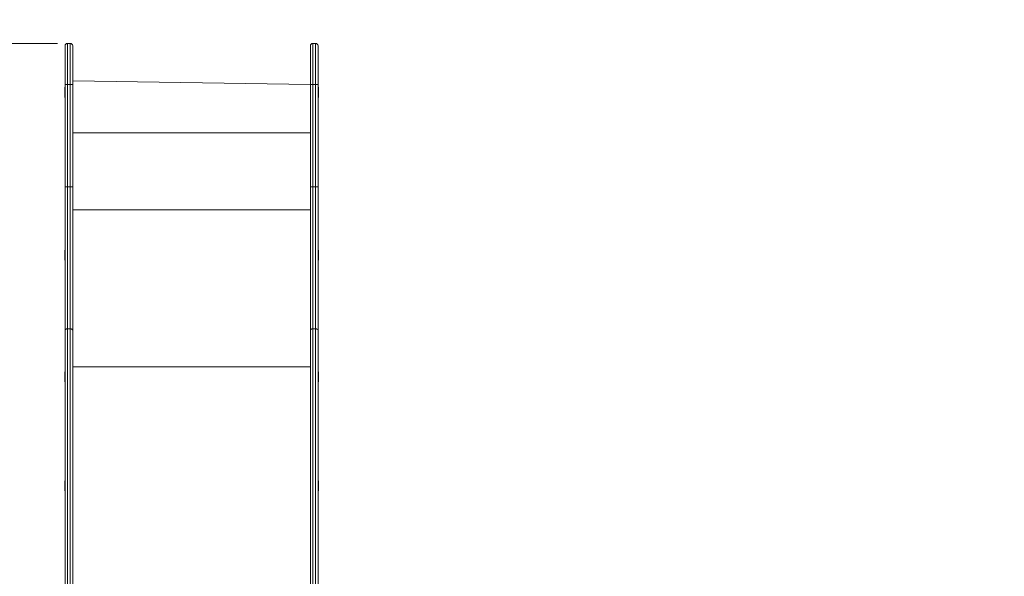
# Model space of a CAD drawing. Units: millimetres. Extents: x 22163 to 34853, y 9173 to 22823.
# Drawn here: x 26626 to 28549, y 14346 to 15432 of the extents above; entities that cross this region are included whole.
import ezdxf

# ---------------------------------------------------------------- set-up
doc = ezdxf.new("R2010")
doc.units = ezdxf.units.MM
doc.header["$LTSCALE"] = 200
doc.linetypes.add('SLD-Сплошная', pattern=[0])
doc.linetypes.add('SLD-Штрихпункт.-с-двумя-точками', pattern=[12.7, 6.35, -1.27, 1.27, -1.27, 1.27, -1.27])
doc.styles.add('SLDTEXTSTYLE0', font='TXT', dxfattribs={"width": 0.663})
doc.dimstyles.new('SLDDIMSTYLE1', dxfattribs={"dimtxt": 489.203559, "dimasz": 400, "dimexe": 0, "dimexo": 0.0625, "dimgap": 122.30089, "dimtad": 2, "dimdec": 0, "dimrnd": 1e-09, "dimzin": 12, "dimdsep": 46, "dimtxsty": 'SLDTEXTSTYLE0', "dimsah": 1, "dimcen": 0.09, "dimadec": 0, "dimazin": 3, "dimtfac": 1, "dimtofl": 0, "dimtmove": 0, "dimatfit": 3, "dimfxl": 1, "dimfrac": 2, "dimtolj": 1, "dimtzin": 12, "dimarcsym": 0})

# ---------------------------------------------------------------- blocks, each defined once
blk = doc.blocks.new('_D_2')
at = {"color": 7, "linetype": 'SLD-Сплошная', "lineweight": 0}
for p, q in [((23552, 14128.1), (23552, 18027.2)), ((33622, 14095.6), (33622, 18027.2)), ((23552, 18007.2), (33622, 18007.2))]:
    blk.add_line(p, q, dxfattribs=at)
at = {"color": 7, "linetype": 'SLD-Сплошная', "lineweight": 18}
for points in [[(23552, 18007.2), (23952, 17947.2), (23952, 18067.2)], [(33622, 18007.2), (33222, 18067.2), (33222, 17947.2)]]:
    blk.add_solid(points, dxfattribs=at)
at = {"color": 7, "linetype": 'SLD-Сплошная', "lineweight": 18, "insert": (27705.1, 18689.3), "char_height": 529.17, "attachment_point": 1, "style": 'SLDTEXTSTYLE0'}
blk.add_mtext('10070', dxfattribs=at)
blk = doc.blocks.new('_D_3')
at = {"color": 7, "linetype": 'SLD-Сплошная', "lineweight": 0}
for p, q in [((27229, 17313.4), (34813.2, 17313.4)), ((34793.2, 17313.4), (34793.2, 9943.4)), ((30429, 9943.4), (34813.2, 9943.4))]:
    blk.add_line(p, q, dxfattribs=at)
at = {"color": 7, "linetype": 'SLD-Сплошная', "lineweight": 18}
for points in [[(34793.2, 17313.4), (34733.2, 16913.4), (34853.2, 16913.4)], [(34793.2, 9943.4), (34853.2, 10343.4), (34733.2, 10343.4)]]:
    blk.add_solid(points, dxfattribs=at)
at = {"color": 7, "linetype": 'SLD-Сплошная', "lineweight": 18, "insert": (34111.1, 12922.9), "char_height": 529.17, "attachment_point": 1, "rotation": 90, "style": 'SLDTEXTSTYLE0'}
blk.add_mtext('7370', dxfattribs=at)
blk = doc.blocks.new('_D_5')
at = {"color": 7, "linetype": 'SLD-Сплошная', "lineweight": 0}
for p, q in [((26700, 15386), (22834.7, 15386)), ((22854.7, 15386), (22854.7, 11870.1)), ((29900, 11870.1), (22834.7, 11870.1))]:
    blk.add_line(p, q, dxfattribs=at)
at = {"color": 7, "linetype": 'SLD-Сплошная', "lineweight": 18}
for points in [[(22854.7, 15386), (22794.7, 14986), (22914.7, 14986)], [(22854.7, 11870.1), (22914.7, 12270.1), (22794.7, 12270.1)]]:
    blk.add_solid(points, dxfattribs=at)
at = {"color": 7, "linetype": 'SLD-Сплошная', "lineweight": 18, "insert": (22172.5, 12922.5), "char_height": 529.17, "attachment_point": 1, "rotation": 90, "style": 'SLDTEXTSTYLE0'}
blk.add_mtext('3516', dxfattribs=at)

msp = doc.modelspace()

# ---------------------------------------------------------------- linework, layer by layer
at = {"color": 7, "linetype": 'SLD-Сплошная', "lineweight": 18}
for p, q in [((26715, 15306), (26715, 15381)), ((26725, 15386), (26720, 15386)), ((26730, 15381), (26730, 15306)), ((27194, 15381), (27194, 15306)), ((27204, 15386), (27199, 15386)), ((27209, 15306), (27209, 15381)), ((26714.5, 15300.6), (26714.5, 15300.6)), ((26714.5, 15283.3), (26714.5, 15300.6)), ((26715, 15106), (26715, 15306)), ((27194, 15306), (26730, 15312.7)), ((26730, 15306), (26730, 15106)), ((27194, 15306), (27194, 15106)), ((27209, 15106), (27209, 15306)), ((27209.5, 15300.6), (27209.5, 15300.6)), ((27209.5, 15300.6), (27209.5, 15280.6)), ((26714.5, 15280.6), (26714.5, 15283.3)), ((26714.5, 15280.6), (26714.5, 15280.6)), ((27209.5, 15280.6), (27209.5, 15280.6)), ((26715, 15213), (26715, 15213)), ((26715, 15197), (26715, 15213)), ((27209, 15213), (27209, 15213)), ((27209, 15213), (27209, 15199.3)), ((26715, 15197), (26715, 15197)), ((27209, 15199.3), (27209, 15197)), ((27209, 15197), (27209, 15197)), ((26715, 14825.9), (26715, 15106)), ((26730, 15106), (26730, 14825.9)), ((27194, 15106), (27194, 14825.9)), ((27209, 14825.9), (27209, 15106)), ((26714.5, 14982.6), (26714.5, 14982.6)), ((26714.5, 14962.6), (26714.5, 14982.6)), ((27209.5, 14982.6), (27209.5, 14982.6)), ((27209.5, 14982.6), (27209.5, 14962.6)), ((26714.5, 14962.6), (26714.5, 14962.6)), ((27209.5, 14962.6), (27209.5, 14962.6)), ((26715, 14300.6), (26715, 14825.9)), ((26730, 14825.9), (26730, 14273.4)), ((27194, 14825.9), (27194, 14273.4)), ((27209, 14300.6), (27209, 14825.9)), ((26715, 14745), (26714.5, 14745)), ((26714.5, 14725), (26714.5, 14745)), ((27209.5, 14745), (27209, 14745)), ((27209.5, 14745), (27209.5, 14725)), ((26714.5, 14725), (26715, 14725)), ((27209.5, 14725), (27209.5, 14725)), ((26714.5, 14532.2), (26714.5, 14532.2)), ((26714.5, 14518.4), (26714.5, 14532.2)), ((27209.5, 14532.2), (27209.5, 14532.2)), ((27209.5, 14532.2), (27209.5, 14512.2)), ((26714.5, 14512.2), (26714.5, 14518.4)), ((26714.5, 14512.2), (26715, 14512.2)), ((27209.5, 14512.2), (27209.5, 14512.2))]:
    msp.add_line(p, q, dxfattribs=at)
at = {"color": 8, "linetype": 'SLD-Штрихпункт.-с-двумя-точками', "lineweight": 18}
for p, q in [((26720, 15386), (26720, 15306)), ((26725, 15306), (26725, 15386)), ((27199, 15306), (27199, 15386)), ((27204, 15386), (27204, 15306)), ((26715, 15306), (26720, 15306)), ((26725, 15306), (26720, 15306)), ((26720, 15306), (26720, 15106)), ((26730, 15306), (26725, 15306)), ((26725, 15106), (26725, 15306)), ((27194, 15306), (27199, 15306)), ((27199, 15306), (27204, 15306)), ((27199, 15106), (27199, 15306)), ((27209, 15306), (27204, 15306)), ((27204, 15306), (27204, 15106)), ((27194, 15211.2), (26730, 15211.2)), ((26715, 15106), (26720, 15106)), ((26720, 15106), (26720, 14828.9)), ((26725, 15106), (26720, 15106)), ((26725, 14828.9), (26725, 15106)), ((26730, 15106), (26725, 15106)), ((27194, 15106), (27199, 15106)), ((27199, 14828.9), (27199, 15106)), ((27199, 15106), (27204, 15106)), ((27204, 15106), (27204, 14828.9)), ((27209, 15106), (27204, 15106)), ((27194, 15061.2), (26730, 15061.2)), ((26720, 14828.9), (26720, 14276.5)), ((26725, 14828.9), (26720, 14828.9)), ((26725, 14276.5), (26725, 14828.9)), ((27199, 14276.5), (27199, 14828.9)), ((27199, 14828.9), (27204, 14828.9)), ((27204, 14828.9), (27204, 14276.5)), ((27194, 14754.3), (26730, 14754.3))]:
    msp.add_line(p, q, dxfattribs=at)
at = {"color": 8, "linetype": 'SLD-Штрихпункт.-с-двумя-точками', "lineweight": 18, "flags": 128}
for points in [[(26715, 14825.9), (26715.1, 14826.5), (26715.4, 14827), (26715.8, 14827.6), (26716.5, 14828), (26717.2, 14828.4), (26718.1, 14828.7), (26719, 14828.9), (26720, 14828.9)], [(26730, 14825.9), (26729.9, 14826.5), (26729.6, 14827), (26729.2, 14827.6), (26728.5, 14828), (26727.8, 14828.4), (26726.9, 14828.7), (26726, 14828.9), (26725, 14828.9)], [(27194, 14825.9), (27194.1, 14826.5), (27194.4, 14827), (27194.8, 14827.6), (27195.5, 14828), (27196.2, 14828.4), (27197.1, 14828.7), (27198, 14828.9), (27199, 14828.9)], [(27209, 14825.9), (27208.9, 14826.5), (27208.6, 14827), (27208.2, 14827.6), (27207.5, 14828), (27206.8, 14828.4), (27205.9, 14828.7), (27205, 14828.9), (27204, 14828.9)]]:
    msp.add_lwpolyline(points, dxfattribs=at)
at = {"color": 7, "linetype": 'SLD-Сплошная', "lineweight": 18}
for centre, start, end in [((26720, 15381), 90, 180), ((26725, 15381), 0, 90), ((27199, 15381), 90, 180), ((27204, 15381), 0, 90)]:
    msp.add_arc(centre, 5, start, end, dxfattribs=at)

# ---------------------------------------------------------------- dimensions: what is measured, and where the dimension line sits
dim = msp.add_linear_dim(base=(33622, 18007.2), p1=(23552, 14108.1), p2=(33622, 14075.6), dimstyle='SLDDIMSTYLE1', dxfattribs=at)
dim.commit()
dim.dimension.update_dxf_attribs({"geometry": '_D_2', "text_midpoint": (28587, 18007.2), "dimtype": 160})
for base, p1, p2, picture, middle in [((34793.2, 9943.4), (27209, 17313.4), (30409, 9943.4), '_D_3', (34793.2, 13628.4)), ((22854.7, 11870.1), (26720, 15386), (29920, 11870.1), '_D_5', (22854.7, 13628.1))]:
    dim = msp.add_linear_dim(base=base, p1=p1, p2=p2, angle=90, dimstyle='SLDDIMSTYLE1', dxfattribs=at)
    dim.commit()
    dim.dimension.update_dxf_attribs({"geometry": picture, "text_midpoint": middle, "dimtype": 160})

doc.saveas('drawing.dxf')
